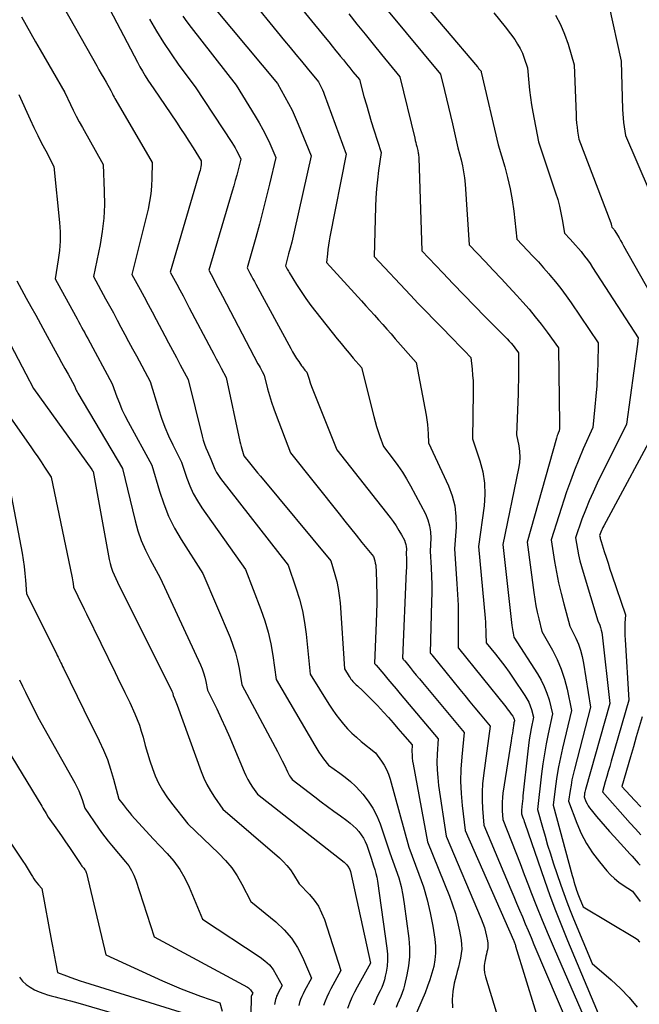
# Model space of a CAD drawing. Units: inches. Extents: x 2612385 to 2614972, y 1502035 to 1504560.
# Drawn here: x 2612646 to 2612738, y 1502237 to 1502384 of the extents above; entities that cross this region are included whole.
import ezdxf

# ---------------------------------------------------------------- set-up
doc = ezdxf.new("R2010")
doc.units = ezdxf.units.IN
doc.header["$MEASUREMENT"] = 0
doc.layers.add('Tile_2735_03_SE_contour_2ft', color=53, linetype='Continuous')

msp = doc.modelspace()

# ---------------------------------------------------------------- linework, layer by layer
at = {"layer": 'Tile_2735_03_SE_contour_2ft'}
for points in [[(2612704.55, 1502388.38, 8266), (2612714.16, 1502376.99, 8266), (2612714.26, 1502376.88, 8266), (2612714.35, 1502376.77, 8266), (2612714.44, 1502376.66, 8266), (2612714.53, 1502376.55, 8266), (2612714.72, 1502376.33, 8266), (2612714.74, 1502376.23, 8266), (2612717.27, 1502365.37, 8266), (2612718.23, 1502362.12, 8266), (2612718.67, 1502360.49, 8266), (2612719.04, 1502358.84, 8266), (2612719.33, 1502357.18, 8266), (2612719.57, 1502355.5, 8266), (2612720.03, 1502351.34, 8266), (2612721.64, 1502349.65, 8266), (2612722.44, 1502348.79, 8266), (2612723.24, 1502347.93, 8266), (2612724.01, 1502347.06, 8266), (2612724.78, 1502346.17, 8266), (2612724.96, 1502345.97, 8266), (2612725.79, 1502344.97, 8266), (2612726.6, 1502343.95, 8266), (2612727.37, 1502342.9, 8266), (2612728.12, 1502341.83, 8266), (2612732.16, 1502335.88, 8266), (2612732.08, 1502332.58, 8266), (2612732.02, 1502331.02, 8266), (2612731.94, 1502329.47, 8266), (2612731.82, 1502327.91, 8266), (2612731.68, 1502326.36, 8266), (2612731.36, 1502323.25, 8266), (2612729.94, 1502320.09, 8266), (2612729.26, 1502318.51, 8266), (2612728.61, 1502316.9, 8266), (2612728.02, 1502315.28, 8266), (2612727.46, 1502313.65, 8266), (2612725.16, 1502306.51, 8266), (2612725.66, 1502303.31, 8266), (2612725.94, 1502301.71, 8266), (2612726.25, 1502300.12, 8266), (2612726.62, 1502298.54, 8266), (2612727.03, 1502296.98, 8266), (2612727.95, 1502293.65, 8266), (2612728.81, 1502291.88, 8266), (2612729.2, 1502290.98, 8266), (2612729.53, 1502290.06, 8266), (2612729.78, 1502289.12, 8266), (2612729.98, 1502288.16, 8266), (2612731.03, 1502281.6, 8266), (2612728.62, 1502272.33, 8266), (2612728.43, 1502271.55, 8266), (2612728.25, 1502270.76, 8266), (2612728.11, 1502269.97, 8266), (2612727.98, 1502269.18, 8266), (2612727.74, 1502267.59, 8266), (2612728.96, 1502264.32, 8266), (2612729.63, 1502262.77, 8266), (2612730.4, 1502261.28, 8266), (2612731.32, 1502259.88, 8266), (2612732.33, 1502258.53, 8266), (2612733.46, 1502257.19, 8266), (2612734.01, 1502256.59, 8266), (2612734.59, 1502256.03, 8266), (2612735.23, 1502255.52, 8266), (2612735.9, 1502255.05, 8266), (2612737.28, 1502254.18, 8266), (2612738.43, 1502252.64, 8266)], [(2612651.77, 1502387.26, 8284), (2612657.45, 1502377.17, 8284), (2612657.79, 1502376.55, 8284), (2612658.14, 1502375.94, 8284), (2612658.49, 1502375.32, 8284), (2612658.85, 1502374.7, 8284), (2612659.55, 1502373.47, 8284), (2612659.79, 1502372.98, 8284), (2612659.91, 1502372.74, 8284), (2612660.04, 1502372.5, 8284), (2612660.17, 1502372.26, 8284), (2612660.31, 1502372.02, 8284), (2612665.71, 1502362.73, 8284), (2612665.68, 1502360.39, 8284), (2612665.63, 1502359.22, 8284), (2612665.52, 1502358.06, 8284), (2612665.34, 1502356.91, 8284), (2612665.1, 1502355.77, 8284), (2612662.71, 1502346.07, 8284), (2612663.92, 1502343.83, 8284), (2612664.52, 1502342.71, 8284), (2612665.12, 1502341.59, 8284), (2612665.72, 1502340.47, 8284), (2612666.31, 1502339.34, 8284), (2612667.59, 1502336.94, 8284), (2612668.17, 1502335.85, 8284), (2612668.75, 1502334.76, 8284), (2612669.33, 1502333.67, 8284), (2612669.91, 1502332.59, 8284), (2612671.08, 1502330.41, 8284), (2612673.14, 1502321.96, 8284), (2612673.3, 1502321.38, 8284), (2612673.49, 1502320.79, 8284), (2612673.7, 1502320.22, 8284), (2612673.94, 1502319.66, 8284), (2612674.45, 1502318.55, 8284), (2612674.84, 1502317.53, 8284), (2612675.05, 1502317.04, 8284), (2612675.3, 1502316.56, 8284), (2612675.58, 1502316.1, 8284), (2612675.9, 1502315.66, 8284), (2612685.97, 1502302.76, 8284), (2612687.13, 1502299.38, 8284), (2612687.65, 1502297.67, 8284), (2612688.09, 1502295.95, 8284), (2612688.41, 1502294.21, 8284), (2612688.66, 1502292.44, 8284), (2612689.27, 1502286.5, 8284), (2612692.02, 1502282.04, 8284), (2612692.52, 1502281.26, 8284), (2612693.05, 1502280.5, 8284), (2612693.62, 1502279.77, 8284), (2612694.21, 1502279.05, 8284), (2612694.83, 1502278.37, 8284), (2612695.48, 1502277.71, 8284), (2612696.16, 1502277.09, 8284), (2612696.87, 1502276.49, 8284), (2612699, 1502274.8, 8284), (2612699.88, 1502273.56, 8284), (2612700.28, 1502272.93, 8284), (2612700.63, 1502272.27, 8284), (2612700.92, 1502271.58, 8284), (2612701.15, 1502270.87, 8284), (2612703.93, 1502260.71, 8284), (2612705.46, 1502256.71, 8284), (2612706.12, 1502254.81, 8284), (2612706.7, 1502252.88, 8284), (2612707.15, 1502250.92, 8284), (2612707.52, 1502248.94, 8284), (2612707.81, 1502246.99, 8284), (2612707.91, 1502245.97, 8284), (2612707.92, 1502244.95, 8284), (2612707.83, 1502243.94, 8284), (2612707.65, 1502242.93, 8284), (2612707.39, 1502241.94, 8284), (2612707.1, 1502240.95, 8284), (2612706.75, 1502239.99, 8284), (2612706.37, 1502239.03, 8284), (2612703.95, 1502233.42, 8284)], [(2612658.39, 1502387.57, 8282), (2612663.51, 1502377.7, 8282), (2612663.88, 1502377.02, 8282), (2612664.26, 1502376.34, 8282), (2612664.67, 1502375.68, 8282), (2612665.09, 1502375.03, 8282), (2612665.96, 1502373.74, 8282), (2612669.32, 1502368.77, 8282), (2612669.96, 1502367.82, 8282), (2612670.59, 1502366.87, 8282), (2612671.2, 1502365.9, 8282), (2612671.82, 1502364.94, 8282), (2612673.03, 1502363, 8282), (2612672.99, 1502362.42, 8282), (2612672.96, 1502362.14, 8282), (2612672.92, 1502361.85, 8282), (2612672.86, 1502361.57, 8282), (2612672.78, 1502361.29, 8282), (2612668.42, 1502346.39, 8282), (2612669.37, 1502344.63, 8282), (2612669.84, 1502343.75, 8282), (2612670.31, 1502342.86, 8282), (2612670.78, 1502341.98, 8282), (2612671.25, 1502341.09, 8282), (2612674.54, 1502334.84, 8282), (2612674.9, 1502334.16, 8282), (2612675.26, 1502333.47, 8282), (2612675.63, 1502332.78, 8282), (2612676, 1502332.1, 8282), (2612676.73, 1502330.73, 8282), (2612678.78, 1502321.16, 8282), (2612678.86, 1502320.8, 8282), (2612678.95, 1502320.44, 8282), (2612679.05, 1502320.08, 8282), (2612679.16, 1502319.72, 8282), (2612679.38, 1502319.01, 8282), (2612680.2, 1502318, 8282), (2612680.61, 1502317.49, 8282), (2612681.02, 1502316.99, 8282), (2612681.43, 1502316.49, 8282), (2612681.85, 1502315.99, 8282), (2612692.33, 1502303.4, 8282), (2612692.94, 1502301.35, 8282), (2612693.21, 1502300.31, 8282), (2612693.43, 1502299.27, 8282), (2612693.59, 1502298.22, 8282), (2612693.7, 1502297.15, 8282), (2612694.37, 1502287.29, 8282), (2612695.07, 1502286.15, 8282), (2612695.2, 1502285.96, 8282), (2612695.33, 1502285.77, 8282), (2612695.48, 1502285.59, 8282), (2612695.63, 1502285.41, 8282), (2612695.78, 1502285.24, 8282), (2612695.94, 1502285.07, 8282), (2612696.11, 1502284.91, 8282), (2612696.28, 1502284.75, 8282), (2612697.08, 1502284.02, 8282), (2612697.65, 1502283.48, 8282), (2612698.21, 1502282.94, 8282), (2612698.75, 1502282.39, 8282), (2612699.28, 1502281.82, 8282), (2612700.18, 1502280.84, 8282), (2612700.9, 1502280.04, 8282), (2612701.62, 1502279.24, 8282), (2612702.33, 1502278.42, 8282), (2612703.03, 1502277.6, 8282), (2612704.43, 1502275.95, 8282), (2612704.42, 1502274.98, 8282), (2612704.43, 1502274.5, 8282), (2612704.45, 1502274.02, 8282), (2612704.51, 1502273.54, 8282), (2612704.58, 1502273.07, 8282), (2612706.73, 1502261.54, 8282), (2612710.01, 1502253.42, 8282), (2612710.47, 1502252.14, 8282), (2612710.89, 1502250.85, 8282), (2612711.22, 1502249.54, 8282), (2612711.49, 1502248.21, 8282), (2612711.73, 1502246.87, 8282), (2612711.8, 1502246.2, 8282), (2612711.82, 1502245.53, 8282), (2612711.76, 1502244.86, 8282), (2612711.65, 1502244.19, 8282), (2612711.49, 1502243.52, 8282), (2612711.33, 1502242.86, 8282), (2612711.17, 1502242.19, 8282), (2612711, 1502241.53, 8282), (2612710.72, 1502240.43, 8282), (2612710.5, 1502239.22, 8282), (2612710.39, 1502238.01, 8282), (2612710.46, 1502236.79, 8282)], [(2612672.97, 1502388.25, 8276), (2612684.37, 1502374.5, 8276), (2612685.49, 1502372.54, 8276), (2612686.04, 1502371.55, 8276), (2612686.55, 1502370.54, 8276), (2612687.02, 1502369.52, 8276), (2612687.47, 1502368.48, 8276), (2612689.38, 1502363.74, 8276), (2612686.91, 1502352.66, 8276), (2612686.71, 1502351.77, 8276), (2612686.5, 1502350.88, 8276), (2612686.27, 1502350, 8276), (2612686.04, 1502349.12, 8276), (2612685.57, 1502347.36, 8276), (2612685.75, 1502347.03, 8276), (2612685.84, 1502346.86, 8276), (2612685.93, 1502346.7, 8276), (2612686.02, 1502346.53, 8276), (2612686.12, 1502346.37, 8276), (2612687.23, 1502344.56, 8276), (2612687.9, 1502343.51, 8276), (2612688.6, 1502342.47, 8276), (2612689.33, 1502341.46, 8276), (2612690.09, 1502340.47, 8276), (2612693.28, 1502336.47, 8276), (2612693.87, 1502335.75, 8276), (2612694.46, 1502335.03, 8276), (2612695.06, 1502334.32, 8276), (2612695.67, 1502333.61, 8276), (2612696.9, 1502332.21, 8276), (2612698.73, 1502324.92, 8276), (2612698.93, 1502324.16, 8276), (2612699.15, 1502323.4, 8276), (2612699.39, 1502322.65, 8276), (2612699.64, 1502321.9, 8276), (2612700.17, 1502320.41, 8276), (2612701.63, 1502318.53, 8276), (2612702.33, 1502317.58, 8276), (2612702.99, 1502316.6, 8276), (2612703.61, 1502315.59, 8276), (2612704.19, 1502314.56, 8276), (2612706.41, 1502310.37, 8276), (2612706.78, 1502309.5, 8276), (2612707.05, 1502308.62, 8276), (2612707.19, 1502307.7, 8276), (2612707.23, 1502306.76, 8276), (2612707.15, 1502304.84, 8276), (2612707.28, 1502302.34, 8276), (2612707.33, 1502301.09, 8276), (2612707.36, 1502299.84, 8276), (2612707.37, 1502298.58, 8276), (2612707.35, 1502297.33, 8276), (2612707.15, 1502289.65, 8276), (2612707.23, 1502289.56, 8276), (2612707.27, 1502289.51, 8276), (2612707.3, 1502289.46, 8276), (2612707.34, 1502289.42, 8276), (2612707.38, 1502289.37, 8276), (2612711.56, 1502284.22, 8276), (2612712.31, 1502283.3, 8276), (2612713.05, 1502282.39, 8276), (2612713.8, 1502281.47, 8276), (2612714.56, 1502280.56, 8276), (2612716.06, 1502278.74, 8276), (2612715.05, 1502271.41, 8276), (2612714.92, 1502270.18, 8276), (2612714.85, 1502268.95, 8276), (2612714.86, 1502267.72, 8276), (2612714.92, 1502266.49, 8276), (2612715.13, 1502264.02, 8276), (2612719.16, 1502254.42, 8276), (2612719.58, 1502253.39, 8276), (2612720.01, 1502252.37, 8276), (2612720.44, 1502251.35, 8276), (2612720.86, 1502250.33, 8276), (2612721.29, 1502249.3, 8276), (2612721.72, 1502248.28, 8276), (2612722.15, 1502247.26, 8276), (2612722.58, 1502246.24, 8276), (2612727.93, 1502233.66, 8276)], [(2612679.5, 1502388.16, 8274), (2612685.45, 1502380.89, 8274), (2612686.29, 1502379.86, 8274), (2612687.13, 1502378.84, 8274), (2612687.97, 1502377.82, 8274), (2612688.82, 1502376.79, 8274), (2612690.5, 1502374.75, 8274), (2612690.81, 1502374.16, 8274), (2612690.96, 1502373.86, 8274), (2612691.1, 1502373.55, 8274), (2612691.23, 1502373.25, 8274), (2612691.35, 1502372.93, 8274), (2612694.61, 1502363.98, 8274), (2612692.19, 1502351.69, 8274), (2612692.07, 1502351.05, 8274), (2612691.97, 1502350.42, 8274), (2612691.89, 1502349.78, 8274), (2612691.82, 1502349.14, 8274), (2612691.7, 1502347.85, 8274), (2612696.92, 1502342.11, 8274), (2612697.55, 1502341.41, 8274), (2612698.18, 1502340.71, 8274), (2612698.81, 1502340.01, 8274), (2612699.43, 1502339.31, 8274), (2612700.06, 1502338.61, 8274), (2612700.68, 1502337.9, 8274), (2612701.31, 1502337.2, 8274), (2612701.93, 1502336.49, 8274), (2612705.04, 1502332.94, 8274), (2612706.52, 1502325.08, 8274), (2612706.64, 1502324.4, 8274), (2612706.73, 1502323.71, 8274), (2612706.79, 1502323.02, 8274), (2612706.84, 1502322.33, 8274), (2612706.9, 1502320.95, 8274), (2612709.84, 1502314.58, 8274), (2612710.4, 1502313.09, 8274), (2612710.8, 1502311.57, 8274), (2612710.97, 1502310.01, 8274), (2612710.98, 1502308.41, 8274), (2612710.75, 1502305.18, 8274), (2612711.12, 1502299.97, 8274), (2612711.21, 1502298.39, 8274), (2612711.28, 1502296.8, 8274), (2612711.31, 1502295.21, 8274), (2612711.32, 1502293.62, 8274), (2612711.3, 1502290.44, 8274), (2612711.37, 1502290.35, 8274), (2612718.42, 1502281.61, 8274), (2612718.62, 1502281.35, 8274), (2612718.82, 1502281.09, 8274), (2612719.01, 1502280.83, 8274), (2612719.19, 1502280.56, 8274), (2612719.42, 1502280.22, 8274), (2612719.48, 1502280.12, 8274), (2612719.54, 1502280.02, 8274), (2612719.58, 1502279.91, 8274), (2612719.62, 1502279.8, 8274), (2612719.68, 1502279.57, 8274), (2612719.61, 1502279.24, 8274), (2612719.58, 1502279.07, 8274), (2612719.55, 1502278.9, 8274), (2612719.52, 1502278.73, 8274), (2612719.49, 1502278.56, 8274), (2612719.43, 1502278.12, 8274), (2612719.37, 1502277.73, 8274), (2612719.31, 1502277.33, 8274), (2612719.25, 1502276.94, 8274), (2612719.18, 1502276.55, 8274), (2612717.97, 1502268.75, 8274), (2612717.89, 1502268.1, 8274), (2612717.84, 1502267.45, 8274), (2612717.83, 1502266.8, 8274), (2612717.85, 1502266.15, 8274), (2612717.93, 1502264.85, 8274), (2612719.22, 1502261.57, 8274), (2612719.87, 1502259.93, 8274), (2612720.51, 1502258.29, 8274), (2612721.14, 1502256.65, 8274), (2612721.78, 1502255.01, 8274), (2612722.14, 1502254.05, 8274), (2612722.97, 1502251.94, 8274), (2612723.82, 1502249.83, 8274), (2612724.69, 1502247.73, 8274), (2612725.59, 1502245.64, 8274), (2612733.87, 1502226.57, 8274)], [(2612686.07, 1502388.03, 8272), (2612691.49, 1502381.37, 8272), (2612692.02, 1502380.71, 8272), (2612692.55, 1502380.06, 8272), (2612693.08, 1502379.4, 8272), (2612693.61, 1502378.74, 8272), (2612693.72, 1502378.61, 8272), (2612694.2, 1502378.02, 8272), (2612694.67, 1502377.43, 8272), (2612695.15, 1502376.85, 8272), (2612695.63, 1502376.27, 8272), (2612696.59, 1502375.1, 8272), (2612697.27, 1502372.59, 8272), (2612697.62, 1502371.34, 8272), (2612697.98, 1502370.09, 8272), (2612698.35, 1502368.85, 8272), (2612698.74, 1502367.61, 8272), (2612699.84, 1502364.22, 8272), (2612699.44, 1502361.53, 8272), (2612699.27, 1502360.18, 8272), (2612699.13, 1502358.83, 8272), (2612699.03, 1502357.48, 8272), (2612698.97, 1502356.12, 8272), (2612698.78, 1502348.72, 8272), (2612704.19, 1502342.98, 8272), (2612705.35, 1502341.75, 8272), (2612706.53, 1502340.52, 8272), (2612707.71, 1502339.31, 8272), (2612708.89, 1502338.09, 8272), (2612710.31, 1502336.66, 8272), (2612710.79, 1502336.17, 8272), (2612711.27, 1502335.68, 8272), (2612711.75, 1502335.18, 8272), (2612712.22, 1502334.68, 8272), (2612713.17, 1502333.67, 8272), (2612713.37, 1502331.94, 8272), (2612713.45, 1502331.07, 8272), (2612713.51, 1502330.2, 8272), (2612713.54, 1502329.34, 8272), (2612713.54, 1502328.46, 8272), (2612713.44, 1502321.57, 8272), (2612714.53, 1502318.29, 8272), (2612714.96, 1502316.64, 8272), (2612715.24, 1502314.98, 8272), (2612715.28, 1502313.29, 8272), (2612715.17, 1502311.59, 8272), (2612714.35, 1502305.51, 8272), (2612715.3, 1502294.86, 8272), (2612715.35, 1502294.26, 8272), (2612715.39, 1502293.65, 8272), (2612715.42, 1502293.05, 8272), (2612715.43, 1502292.44, 8272), (2612715.45, 1502291.23, 8272), (2612715.49, 1502291.18, 8272), (2612716.88, 1502289.46, 8272), (2612717.57, 1502288.59, 8272), (2612718.23, 1502287.71, 8272), (2612718.88, 1502286.81, 8272), (2612719.51, 1502285.89, 8272), (2612721.24, 1502283.33, 8272), (2612721.54, 1502282.83, 8272), (2612721.81, 1502282.31, 8272), (2612722.02, 1502281.77, 8272), (2612722.21, 1502281.22, 8272), (2612722.52, 1502280.08, 8272), (2612722.18, 1502278.41, 8272), (2612722.03, 1502277.57, 8272), (2612721.89, 1502276.73, 8272), (2612721.77, 1502275.89, 8272), (2612721.67, 1502275.05, 8272), (2612720.95, 1502268.36, 8272), (2612720.91, 1502267.97, 8272), (2612720.87, 1502267.58, 8272), (2612720.83, 1502267.19, 8272), (2612720.79, 1502266.8, 8272), (2612720.73, 1502266.18, 8272), (2612720.72, 1502266.1, 8272), (2612720.72, 1502266.02, 8272), (2612720.72, 1502265.93, 8272), (2612720.72, 1502265.85, 8272), (2612720.73, 1502265.68, 8272), (2612720.9, 1502265.22, 8272), (2612720.98, 1502264.99, 8272), (2612721.06, 1502264.77, 8272), (2612721.14, 1502264.54, 8272), (2612721.22, 1502264.31, 8272), (2612724.16, 1502255.8, 8272), (2612724.96, 1502253.54, 8272), (2612725.8, 1502251.29, 8272), (2612726.68, 1502249.05, 8272), (2612727.58, 1502246.83, 8272), (2612732.56, 1502234.98, 8272)], [(2612733.75, 1502386.21, 8260), (2612735.56, 1502377.82, 8260), (2612735.8, 1502370.63, 8260), (2612735.83, 1502369.99, 8260), (2612735.87, 1502369.34, 8260), (2612735.94, 1502368.69, 8260), (2612736.02, 1502368.05, 8260), (2612736.21, 1502366.76, 8260), (2612739.76, 1502358.58, 8260)], [(2612646.23, 1502384.46, 8286), (2612646.93, 1502383.22, 8286), (2612647.64, 1502381.98, 8286), (2612648.34, 1502380.74, 8286), (2612649.05, 1502379.51, 8286), (2612652.7, 1502373.16, 8286), (2612653.53, 1502371.4, 8286), (2612653.96, 1502370.53, 8286), (2612654.4, 1502369.66, 8286), (2612654.85, 1502368.8, 8286), (2612655.32, 1502367.95, 8286), (2612658.4, 1502362.45, 8286), (2612658.58, 1502358.45, 8286), (2612658.59, 1502356.45, 8286), (2612658.51, 1502354.46, 8286), (2612658.28, 1502352.48, 8286), (2612657.96, 1502350.51, 8286), (2612656.99, 1502345.75, 8286), (2612658.78, 1502342.44, 8286), (2612659.36, 1502341.38, 8286), (2612659.93, 1502340.32, 8286), (2612660.5, 1502339.25, 8286), (2612661.07, 1502338.19, 8286), (2612661.64, 1502337.12, 8286), (2612662.21, 1502336.06, 8286), (2612662.79, 1502334.99, 8286), (2612663.36, 1502333.93, 8286), (2612665.43, 1502330.1, 8286), (2612666.64, 1502326.05, 8286), (2612667.09, 1502324.67, 8286), (2612667.59, 1502323.32, 8286), (2612668.15, 1502321.99, 8286), (2612668.77, 1502320.68, 8286), (2612670.07, 1502318.09, 8286), (2612670.87, 1502315.71, 8286), (2612671.32, 1502314.54, 8286), (2612671.84, 1502313.41, 8286), (2612672.45, 1502312.32, 8286), (2612673.13, 1502311.27, 8286), (2612679.62, 1502302.12, 8286), (2612681.91, 1502296.16, 8286), (2612682.5, 1502294.47, 8286), (2612683, 1502292.76, 8286), (2612683.38, 1502291.02, 8286), (2612683.69, 1502289.26, 8286), (2612684.17, 1502285.7, 8286), (2612689.93, 1502275.89, 8286), (2612690.24, 1502275.38, 8286), (2612690.56, 1502274.88, 8286), (2612690.9, 1502274.38, 8286), (2612691.25, 1502273.9, 8286), (2612691.97, 1502272.94, 8286), (2612693.66, 1502271.77, 8286), (2612694.48, 1502271.15, 8286), (2612695.27, 1502270.5, 8286), (2612696.01, 1502269.8, 8286), (2612696.71, 1502269.05, 8286), (2612697.09, 1502268.63, 8286), (2612697.88, 1502267.6, 8286), (2612698.59, 1502266.53, 8286), (2612699.17, 1502265.38, 8286), (2612699.67, 1502264.18, 8286), (2612701.13, 1502259.89, 8286), (2612702.03, 1502257.4, 8286), (2612702.44, 1502256.15, 8286), (2612702.8, 1502254.88, 8286), (2612703.06, 1502253.59, 8286), (2612703.27, 1502252.29, 8286), (2612703.93, 1502247.1, 8286), (2612704.03, 1502245.74, 8286), (2612704.03, 1502244.38, 8286), (2612703.89, 1502243.03, 8286), (2612703.65, 1502241.68, 8286), (2612703.29, 1502240.15, 8286), (2612703.14, 1502239.58, 8286), (2612702.97, 1502239.01, 8286), (2612702.76, 1502238.46, 8286), (2612702.52, 1502237.91, 8286), (2612702.28, 1502237.37, 8286), (2612702.04, 1502236.83, 8286)], [(2612665.34, 1502384.08, 8280), (2612666.36, 1502382.33, 8280), (2612667.42, 1502380.61, 8280), (2612668.55, 1502378.93, 8280), (2612669.71, 1502377.27, 8280), (2612672.1, 1502374, 8280), (2612677.6, 1502365.71, 8280), (2612677.84, 1502365.31, 8280), (2612678.08, 1502364.92, 8280), (2612678.3, 1502364.51, 8280), (2612678.51, 1502364.1, 8280), (2612678.91, 1502363.26, 8280), (2612678.51, 1502361.66, 8280), (2612678.31, 1502360.86, 8280), (2612678.09, 1502360.06, 8280), (2612677.87, 1502359.26, 8280), (2612677.64, 1502358.47, 8280), (2612674.14, 1502346.71, 8280), (2612674.83, 1502345.43, 8280), (2612675.17, 1502344.78, 8280), (2612675.51, 1502344.14, 8280), (2612675.85, 1502343.49, 8280), (2612676.19, 1502342.85, 8280), (2612681.48, 1502332.75, 8280), (2612681.63, 1502332.46, 8280), (2612681.78, 1502332.18, 8280), (2612681.93, 1502331.9, 8280), (2612682.08, 1502331.61, 8280), (2612682.38, 1502331.05, 8280), (2612682.91, 1502329.04, 8280), (2612683.2, 1502328.03, 8280), (2612683.5, 1502327.04, 8280), (2612683.83, 1502326.05, 8280), (2612684.19, 1502325.07, 8280), (2612686.31, 1502319.48, 8280), (2612693.55, 1502310.37, 8280), (2612694.4, 1502309.31, 8280), (2612695.25, 1502308.25, 8280), (2612696.1, 1502307.19, 8280), (2612696.96, 1502306.14, 8280), (2612698.68, 1502304.04, 8280), (2612698.86, 1502303.39, 8280), (2612698.94, 1502303.06, 8280), (2612699.01, 1502302.73, 8280), (2612699.05, 1502302.39, 8280), (2612699.07, 1502302.05, 8280), (2612699.13, 1502299.9, 8280), (2612699.16, 1502298.48, 8280), (2612699.17, 1502297.06, 8280), (2612699.15, 1502295.64, 8280), (2612699.1, 1502294.22, 8280), (2612698.85, 1502288.08, 8280), (2612698.92, 1502288, 8280), (2612698.95, 1502287.96, 8280), (2612698.99, 1502287.92, 8280), (2612699.02, 1502287.88, 8280), (2612699.06, 1502287.84, 8280), (2612700.22, 1502286.48, 8280), (2612700.83, 1502285.76, 8280), (2612701.44, 1502285.04, 8280), (2612702.05, 1502284.32, 8280), (2612702.66, 1502283.59, 8280), (2612708.3, 1502276.88, 8280), (2612708.17, 1502274.56, 8280), (2612708.14, 1502273.39, 8280), (2612708.16, 1502272.24, 8280), (2612708.25, 1502271.08, 8280), (2612708.39, 1502269.93, 8280), (2612709.53, 1502262.37, 8280), (2612714.74, 1502250.03, 8280), (2612714.99, 1502249.4, 8280), (2612715.21, 1502248.76, 8280), (2612715.39, 1502248.1, 8280), (2612715.54, 1502247.44, 8280), (2612715.67, 1502246.76, 8280), (2612715.72, 1502246.43, 8280), (2612715.73, 1502246.1, 8280), (2612715.71, 1502245.77, 8280), (2612715.65, 1502245.44, 8280), (2612715.58, 1502245.12, 8280), (2612715.5, 1502244.79, 8280), (2612715.43, 1502244.46, 8280), (2612715.36, 1502244.13, 8280), (2612715.26, 1502243.66, 8280), (2612715.19, 1502243.09, 8280), (2612715.17, 1502242.53, 8280), (2612715.24, 1502241.98, 8280), (2612715.36, 1502241.42, 8280), (2612718.18, 1502232.11, 8280)], [(2612670.28, 1502384.55, 8278), (2612670.88, 1502383.71, 8278), (2612671.5, 1502382.88, 8278), (2612678.23, 1502374.25, 8278), (2612681.08, 1502369.66, 8278), (2612681.66, 1502368.67, 8278), (2612682.22, 1502367.67, 8278), (2612682.73, 1502366.64, 8278), (2612683.22, 1502365.6, 8278), (2612684.15, 1502363.5, 8278), (2612683.21, 1502359.51, 8278), (2612682.72, 1502357.52, 8278), (2612682.22, 1502355.54, 8278), (2612681.69, 1502353.56, 8278), (2612681.14, 1502351.58, 8278), (2612679.85, 1502347.04, 8278), (2612680.28, 1502346.23, 8278), (2612680.5, 1502345.82, 8278), (2612680.72, 1502345.42, 8278), (2612680.94, 1502345.01, 8278), (2612681.16, 1502344.61, 8278), (2612686.35, 1502335.02, 8278), (2612686.63, 1502334.52, 8278), (2612686.92, 1502334.03, 8278), (2612687.23, 1502333.54, 8278), (2612687.55, 1502333.07, 8278), (2612687.96, 1502332.47, 8278), (2612688.09, 1502332.3, 8278), (2612688.21, 1502332.13, 8278), (2612688.34, 1502331.97, 8278), (2612688.48, 1502331.81, 8278), (2612688.76, 1502331.49, 8278), (2612689.09, 1502330.44, 8278), (2612689.26, 1502329.91, 8278), (2612689.44, 1502329.39, 8278), (2612689.63, 1502328.87, 8278), (2612689.83, 1502328.36, 8278), (2612693.24, 1502319.94, 8278), (2612701.15, 1502309.87, 8278), (2612701.61, 1502309.24, 8278), (2612702.06, 1502308.59, 8278), (2612702.47, 1502307.92, 8278), (2612702.86, 1502307.24, 8278), (2612703.28, 1502306.45, 8278), (2612703.42, 1502306.14, 8278), (2612703.51, 1502305.83, 8278), (2612703.56, 1502305.51, 8278), (2612703.58, 1502305.18, 8278), (2612703.55, 1502304.51, 8278), (2612703.58, 1502303.64, 8278), (2612703.59, 1502303.21, 8278), (2612703.59, 1502302.78, 8278), (2612703.59, 1502302.34, 8278), (2612703.57, 1502301.91, 8278), (2612703, 1502288.87, 8278), (2612703.11, 1502288.74, 8278), (2612703.16, 1502288.67, 8278), (2612703.22, 1502288.6, 8278), (2612703.27, 1502288.54, 8278), (2612703.33, 1502288.47, 8278), (2612704.14, 1502287.48, 8278), (2612704.6, 1502286.92, 8278), (2612705.06, 1502286.36, 8278), (2612705.52, 1502285.8, 8278), (2612705.99, 1502285.25, 8278), (2612712.18, 1502277.81, 8278), (2612711.83, 1502274.18, 8278), (2612711.71, 1502272.36, 8278), (2612711.67, 1502270.55, 8278), (2612711.74, 1502268.74, 8278), (2612711.9, 1502266.93, 8278), (2612712.33, 1502263.2, 8278), (2612719.53, 1502246.85, 8278), (2612719.58, 1502246.74, 8278), (2612719.69, 1502246.47, 8278), (2612719.73, 1502246.35, 8278), (2612719.78, 1502246.23, 8278), (2612719.82, 1502246.11, 8278), (2612719.85, 1502245.99, 8278), (2612727.06, 1502222.63, 8278)], [(2612694.99, 1502384.9, 8270), (2612696.2, 1502383.38, 8270), (2612697.42, 1502381.87, 8270), (2612698.65, 1502380.36, 8270), (2612699.88, 1502378.85, 8270), (2612702.63, 1502375.51, 8270), (2612704.83, 1502366.35, 8270), (2612704.91, 1502366.04, 8270), (2612704.98, 1502365.73, 8270), (2612705.05, 1502365.43, 8270), (2612705.13, 1502365.12, 8270), (2612705.27, 1502364.51, 8270), (2612705.35, 1502364.15, 8270), (2612705.39, 1502363.97, 8270), (2612705.41, 1502363.79, 8270), (2612705.43, 1502363.61, 8270), (2612705.44, 1502363.43, 8270), (2612705.87, 1502349.59, 8270), (2612709, 1502346.3, 8270), (2612710.57, 1502344.66, 8270), (2612712.15, 1502343.02, 8270), (2612713.73, 1502341.39, 8270), (2612715.32, 1502339.77, 8270), (2612718.58, 1502336.46, 8270), (2612718.88, 1502336.14, 8270), (2612719.19, 1502335.8, 8270), (2612719.48, 1502335.46, 8270), (2612719.76, 1502335.11, 8270), (2612720.31, 1502334.4, 8270), (2612720.3, 1502332.36, 8270), (2612720.29, 1502331.34, 8270), (2612720.28, 1502330.33, 8270), (2612720.25, 1502329.31, 8270), (2612720.22, 1502328.29, 8270), (2612719.99, 1502322.18, 8270), (2612720.32, 1502320.51, 8270), (2612720.43, 1502319.67, 8270), (2612720.48, 1502318.83, 8270), (2612720.42, 1502318, 8270), (2612720.3, 1502317.16, 8270), (2612717.96, 1502305.84, 8270), (2612719.3, 1502293.73, 8270), (2612719.33, 1502293.44, 8270), (2612719.38, 1502293.15, 8270), (2612719.43, 1502292.87, 8270), (2612719.48, 1502292.59, 8270), (2612719.61, 1502292.02, 8270), (2612723.13, 1502286.55, 8270), (2612723.66, 1502285.63, 8270), (2612724.13, 1502284.68, 8270), (2612724.51, 1502283.69, 8270), (2612724.83, 1502282.67, 8270), (2612725.36, 1502280.59, 8270), (2612724.71, 1502277.63, 8270), (2612724.41, 1502276.14, 8270), (2612724.14, 1502274.65, 8270), (2612723.91, 1502273.16, 8270), (2612723.72, 1502271.65, 8270), (2612723.11, 1502266.33, 8270), (2612723.85, 1502263.68, 8270), (2612724.24, 1502262.35, 8270), (2612724.63, 1502261.03, 8270), (2612725.05, 1502259.72, 8270), (2612725.47, 1502258.41, 8270), (2612726.59, 1502255.06, 8270), (2612727.03, 1502253.8, 8270), (2612727.48, 1502252.55, 8270), (2612727.96, 1502251.3, 8270), (2612728.46, 1502250.06, 8270), (2612731.25, 1502243.39, 8270), (2612734.11, 1502240.94, 8270), (2612735.48, 1502239.67, 8270), (2612736.78, 1502238.32, 8270), (2612737.95, 1502236.88, 8270)], [(2612700.89, 1502385.28, 8268), (2612708.67, 1502375.92, 8268), (2612709.26, 1502373.45, 8268), (2612709.56, 1502372.21, 8268), (2612709.85, 1502370.98, 8268), (2612710.14, 1502369.74, 8268), (2612710.43, 1502368.5, 8268), (2612711.27, 1502364.94, 8268), (2612711.73, 1502363.16, 8268), (2612711.94, 1502362.26, 8268), (2612712.11, 1502361.36, 8268), (2612712.23, 1502360.45, 8268), (2612712.32, 1502359.54, 8268), (2612712.95, 1502350.47, 8268), (2612715.32, 1502347.97, 8268), (2612716.51, 1502346.72, 8268), (2612717.68, 1502345.47, 8268), (2612718.85, 1502344.2, 8268), (2612720.02, 1502342.93, 8268), (2612720.91, 1502341.95, 8268), (2612721.87, 1502340.87, 8268), (2612722.79, 1502339.77, 8268), (2612723.68, 1502338.64, 8268), (2612724.54, 1502337.48, 8268), (2612726.23, 1502335.14, 8268), (2612726.39, 1502323.74, 8268), (2612726.39, 1502323.58, 8268), (2612726.39, 1502323.42, 8268), (2612726.38, 1502323.26, 8268), (2612726.37, 1502323.1, 8268), (2612726.35, 1502322.78, 8268), (2612726.21, 1502322.42, 8268), (2612726.14, 1502322.24, 8268), (2612726.07, 1502322.06, 8268), (2612726.02, 1502321.88, 8268), (2612725.96, 1502321.69, 8268), (2612721.56, 1502306.18, 8268), (2612722.56, 1502298.65, 8268), (2612722.71, 1502297.67, 8268), (2612722.88, 1502296.7, 8268), (2612723.08, 1502295.73, 8268), (2612723.3, 1502294.76, 8268), (2612723.78, 1502292.84, 8268), (2612725.33, 1502290.09, 8268), (2612726.04, 1502288.68, 8268), (2612726.66, 1502287.25, 8268), (2612727.14, 1502285.76, 8268), (2612727.53, 1502284.24, 8268), (2612728.19, 1502281.1, 8268), (2612726.85, 1502275.49, 8268), (2612726.53, 1502274.08, 8268), (2612726.25, 1502272.67, 8268), (2612726.01, 1502271.25, 8268), (2612725.8, 1502269.82, 8268), (2612725.43, 1502266.96, 8268), (2612728.28, 1502256.49, 8268), (2612728.41, 1502256.03, 8268), (2612728.54, 1502255.58, 8268), (2612728.68, 1502255.13, 8268), (2612728.82, 1502254.68, 8268), (2612728.94, 1502254.32, 8268), (2612729.03, 1502254.05, 8268), (2612729.13, 1502253.78, 8268), (2612729.23, 1502253.51, 8268), (2612729.34, 1502253.25, 8268), (2612729.94, 1502251.81, 8268), (2612737.59, 1502247.24, 8268), (2612737.8, 1502247.1, 8268), (2612738, 1502246.95, 8268), (2612738.18, 1502246.78, 8268), (2612738.35, 1502246.59, 8268)], [(2612716.61, 1502385.03, 8264), (2612717.47, 1502384.02, 8264), (2612718.29, 1502382.98, 8264), (2612719.09, 1502381.93, 8264), (2612719.73, 1502381.05, 8264), (2612720.15, 1502380.4, 8264), (2612720.54, 1502379.73, 8264), (2612720.86, 1502379.03, 8264), (2612721.15, 1502378.31, 8264), (2612721.65, 1502376.83, 8264), (2612721.83, 1502374.62, 8264), (2612721.93, 1502373.52, 8264), (2612722.06, 1502372.42, 8264), (2612722.23, 1502371.32, 8264), (2612722.42, 1502370.23, 8264), (2612723.26, 1502365.8, 8264), (2612725.82, 1502358.2, 8264), (2612726.12, 1502357.23, 8264), (2612726.39, 1502356.24, 8264), (2612726.61, 1502355.24, 8264), (2612726.8, 1502354.24, 8264), (2612727.12, 1502352.21, 8264), (2612727.97, 1502351.32, 8264), (2612728.39, 1502350.86, 8264), (2612728.8, 1502350.41, 8264), (2612729.21, 1502349.94, 8264), (2612729.6, 1502349.47, 8264), (2612729.7, 1502349.35, 8264), (2612730.12, 1502348.81, 8264), (2612730.54, 1502348.26, 8264), (2612730.94, 1502347.69, 8264), (2612731.32, 1502347.12, 8264), (2612738.09, 1502336.61, 8264), (2612738.07, 1502336.29, 8264), (2612738.06, 1502336.14, 8264), (2612738.04, 1502335.98, 8264), (2612738.02, 1502335.82, 8264), (2612738.01, 1502335.66, 8264), (2612736.37, 1502323.73, 8264), (2612732.02, 1502314.96, 8264), (2612731.39, 1502313.64, 8264), (2612730.8, 1502312.31, 8264), (2612730.25, 1502310.96, 8264), (2612729.74, 1502309.59, 8264), (2612728.76, 1502306.84, 8264), (2612729.07, 1502305.12, 8264), (2612729.24, 1502304.26, 8264), (2612729.43, 1502303.4, 8264), (2612729.66, 1502302.56, 8264), (2612729.9, 1502301.72, 8264), (2612732.12, 1502294.46, 8264), (2612732.39, 1502293.78, 8264), (2612732.52, 1502293.43, 8264), (2612732.62, 1502293.08, 8264), (2612732.69, 1502292.72, 8264), (2612732.75, 1502292.36, 8264), (2612733.87, 1502282.11, 8264), (2612730.27, 1502269.29, 8264), (2612730.22, 1502269.11, 8264), (2612730.18, 1502268.93, 8264), (2612730.14, 1502268.75, 8264), (2612730.11, 1502268.57, 8264), (2612730.05, 1502268.21, 8264), (2612730.33, 1502267.53, 8264), (2612730.49, 1502267.19, 8264), (2612730.66, 1502266.87, 8264), (2612730.87, 1502266.57, 8264), (2612731.09, 1502266.27, 8264), (2612731.9, 1502265.31, 8264), (2612732.55, 1502264.55, 8264), (2612733.2, 1502263.79, 8264), (2612733.86, 1502263.04, 8264), (2612734.53, 1502262.3, 8264), (2612736.9, 1502259.69, 8264), (2612737.2, 1502259.36, 8264), (2612737.51, 1502259.03, 8264), (2612737.81, 1502258.69, 8264), (2612738.12, 1502258.36, 8264), (2612738.42, 1502258.03, 8264)], [(2612725.78, 1502384.69, 8262), (2612726.52, 1502383.3, 8262), (2612727.13, 1502381.85, 8262), (2612727.67, 1502380.36, 8262), (2612728.6, 1502377.32, 8262), (2612728.86, 1502369.84, 8262), (2612728.89, 1502369.23, 8262), (2612728.94, 1502368.63, 8262), (2612729, 1502368.03, 8262), (2612729.08, 1502367.43, 8262), (2612729.26, 1502366.24, 8262), (2612734.03, 1502353.74, 8262), (2612734.07, 1502353.63, 8262), (2612734.1, 1502353.52, 8262), (2612734.13, 1502353.42, 8262), (2612734.15, 1502353.31, 8262), (2612734.2, 1502353.09, 8262), (2612734.29, 1502352.99, 8262), (2612734.34, 1502352.94, 8262), (2612734.38, 1502352.89, 8262), (2612734.42, 1502352.84, 8262), (2612734.47, 1502352.79, 8262), (2612734.52, 1502352.72, 8262), (2612734.57, 1502352.66, 8262), (2612734.61, 1502352.6, 8262), (2612734.65, 1502352.54, 8262), (2612735.04, 1502351.9, 8262), (2612735.27, 1502351.51, 8262), (2612735.5, 1502351.13, 8262), (2612735.72, 1502350.74, 8262), (2612735.95, 1502350.35, 8262), (2612743.32, 1502337.24, 8262)], [(2612645.84, 1502372.86, 8288), (2612647.54, 1502369.13, 8288), (2612648.09, 1502367.95, 8288), (2612648.66, 1502366.78, 8288), (2612649.25, 1502365.62, 8288), (2612649.85, 1502364.46, 8288), (2612651.09, 1502362.17, 8288), (2612651.91, 1502353.82, 8288), (2612651.99, 1502352.42, 8288), (2612652, 1502351.02, 8288), (2612651.9, 1502349.62, 8288), (2612651.73, 1502348.22, 8288), (2612651.27, 1502345.43, 8288), (2612654.29, 1502339.89, 8288), (2612654.52, 1502339.47, 8288), (2612654.75, 1502339.05, 8288), (2612654.98, 1502338.62, 8288), (2612655.21, 1502338.2, 8288), (2612655.44, 1502337.78, 8288), (2612655.67, 1502337.35, 8288), (2612655.9, 1502336.93, 8288), (2612656.13, 1502336.51, 8288), (2612659.78, 1502329.78, 8288), (2612660.46, 1502327.85, 8288), (2612660.83, 1502326.89, 8288), (2612661.22, 1502325.95, 8288), (2612661.66, 1502325.02, 8288), (2612662.13, 1502324.11, 8288), (2612665.68, 1502317.63, 8288), (2612666.79, 1502313.78, 8288), (2612667.43, 1502311.9, 8288), (2612668.17, 1502310.06, 8288), (2612669.06, 1502308.28, 8288), (2612670.05, 1502306.56, 8288), (2612673.27, 1502301.48, 8288), (2612677.31, 1502291.97, 8288), (2612677.74, 1502290.83, 8288), (2612678.12, 1502289.68, 8288), (2612678.42, 1502288.51, 8288), (2612678.66, 1502287.32, 8288), (2612679.06, 1502284.91, 8288), (2612684.04, 1502275.64, 8288), (2612684.4, 1502274.96, 8288), (2612684.75, 1502274.29, 8288), (2612685.08, 1502273.61, 8288), (2612685.41, 1502272.92, 8288), (2612685.87, 1502271.95, 8288), (2612685.97, 1502271.75, 8288), (2612686.08, 1502271.55, 8288), (2612686.19, 1502271.36, 8288), (2612686.32, 1502271.17, 8288), (2612686.57, 1502270.8, 8288), (2612689.93, 1502268.22, 8288), (2612690.88, 1502267.5, 8288), (2612691.84, 1502266.79, 8288), (2612692.8, 1502266.08, 8288), (2612693.76, 1502265.37, 8288), (2612694.72, 1502264.68, 8288), (2612695.19, 1502264.31, 8288), (2612695.65, 1502263.92, 8288), (2612696.08, 1502263.5, 8288), (2612696.49, 1502263.06, 8288), (2612696.85, 1502262.58, 8288), (2612697.18, 1502262.08, 8288), (2612697.44, 1502261.55, 8288), (2612697.67, 1502261, 8288), (2612698.33, 1502259.06, 8288), (2612698.71, 1502257.94, 8288), (2612698.89, 1502257.38, 8288), (2612699.04, 1502256.81, 8288), (2612699.16, 1502256.24, 8288), (2612699.26, 1502255.65, 8288), (2612700.69, 1502245.65, 8288), (2612700.77, 1502244.76, 8288), (2612700.79, 1502243.87, 8288), (2612700.71, 1502242.99, 8288), (2612700.57, 1502242.11, 8288), (2612700.44, 1502241.5, 8288), (2612700.3, 1502240.93, 8288), (2612700.12, 1502240.37, 8288), (2612699.91, 1502239.83, 8288), (2612699.66, 1502239.3, 8288), (2612699.4, 1502238.77, 8288), (2612699.15, 1502238.24, 8288), (2612698.91, 1502237.71, 8288), (2612698.69, 1502237.16, 8288)], [(2612639.97, 1502344.38, 8292), (2612648.02, 1502329.08, 8292), (2612656.71, 1502317.02, 8292), (2612656.74, 1502316.97, 8292), (2612656.78, 1502316.92, 8292), (2612656.82, 1502316.87, 8292), (2612656.85, 1502316.81, 8292), (2612656.92, 1502316.71, 8292), (2612659.31, 1502303.61, 8292), (2612659.44, 1502303.01, 8292), (2612659.61, 1502302.43, 8292), (2612659.81, 1502301.86, 8292), (2612660.05, 1502301.3, 8292), (2612660.57, 1502300.2, 8292), (2612668.65, 1502283.97, 8292), (2612668.7, 1502283.87, 8292), (2612668.74, 1502283.76, 8292), (2612668.77, 1502283.66, 8292), (2612668.8, 1502283.55, 8292), (2612668.85, 1502283.33, 8292), (2612669.06, 1502282.86, 8292), (2612669.16, 1502282.62, 8292), (2612669.26, 1502282.38, 8292), (2612669.36, 1502282.14, 8292), (2612669.45, 1502281.9, 8292), (2612673.02, 1502272.02, 8292), (2612673.42, 1502271.02, 8292), (2612673.88, 1502270.04, 8292), (2612674.41, 1502269.1, 8292), (2612674.99, 1502268.18, 8292), (2612676.22, 1502266.39, 8292), (2612684.66, 1502259.12, 8292), (2612685.25, 1502258.56, 8292), (2612685.8, 1502257.97, 8292), (2612686.3, 1502257.34, 8292), (2612686.75, 1502256.67, 8292), (2612687.61, 1502255.28, 8292), (2612689.15, 1502253.67, 8292), (2612689.85, 1502252.83, 8292), (2612690.47, 1502251.93, 8292), (2612690.96, 1502250.96, 8292), (2612691.37, 1502249.94, 8292), (2612693.84, 1502242.32, 8292), (2612692.33, 1502239.59, 8292), (2612692.03, 1502238.99, 8292), (2612691.74, 1502238.38, 8292), (2612691.48, 1502237.75, 8292), (2612691.25, 1502237.12, 8292)], [(2612645.56, 1502345.11, 8290), (2612646.96, 1502342.55, 8290), (2612647.66, 1502341.27, 8290), (2612648.37, 1502339.99, 8290), (2612649.07, 1502338.71, 8290), (2612649.77, 1502337.43, 8290), (2612651.28, 1502334.67, 8290), (2612651.76, 1502333.8, 8290), (2612652.23, 1502332.93, 8290), (2612652.71, 1502332.07, 8290), (2612653.18, 1502331.2, 8290), (2612654.13, 1502329.46, 8290), (2612654.28, 1502329.09, 8290), (2612654.36, 1502328.91, 8290), (2612654.45, 1502328.73, 8290), (2612654.54, 1502328.55, 8290), (2612654.64, 1502328.37, 8290), (2612661.3, 1502317.17, 8290), (2612663.16, 1502309.37, 8290), (2612663.58, 1502307.87, 8290), (2612664.08, 1502306.4, 8290), (2612664.7, 1502304.97, 8290), (2612665.4, 1502303.58, 8290), (2612666.92, 1502300.84, 8290), (2612672.9, 1502287.91, 8290), (2612673.15, 1502287.3, 8290), (2612673.38, 1502286.69, 8290), (2612673.56, 1502286.06, 8290), (2612673.71, 1502285.42, 8290), (2612673.96, 1502284.12, 8290), (2612675.33, 1502281.31, 8290), (2612676, 1502279.9, 8290), (2612676.66, 1502278.49, 8290), (2612677.29, 1502277.06, 8290), (2612677.9, 1502275.62, 8290), (2612679.41, 1502271.97, 8290), (2612679.68, 1502271.38, 8290), (2612679.97, 1502270.79, 8290), (2612680.3, 1502270.23, 8290), (2612680.66, 1502269.68, 8290), (2612681.4, 1502268.6, 8290), (2612694.32, 1502258.47, 8290), (2612694.41, 1502258.4, 8290), (2612694.5, 1502258.31, 8290), (2612694.58, 1502258.22, 8290), (2612694.66, 1502258.13, 8290), (2612694.8, 1502257.93, 8290), (2612694.99, 1502257.67, 8290), (2612695.07, 1502257.53, 8290), (2612695.15, 1502257.39, 8290), (2612695.2, 1502257.24, 8290), (2612695.25, 1502257.09, 8290), (2612698.23, 1502243.43, 8290), (2612696.26, 1502239.88, 8290), (2612695.85, 1502239.09, 8290), (2612695.47, 1502238.3, 8290), (2612695.12, 1502237.49, 8290), (2612694.8, 1502236.67, 8290)], [(2612641.77, 1502328.68, 8294), (2612647.63, 1502320.39, 8294), (2612648.15, 1502319.65, 8294), (2612648.66, 1502318.89, 8294), (2612649.17, 1502318.13, 8294), (2612649.66, 1502317.37, 8294), (2612650.65, 1502315.84, 8294), (2612653.76, 1502301.11, 8294), (2612653.81, 1502300.83, 8294), (2612653.86, 1502300.56, 8294), (2612653.9, 1502300.28, 8294), (2612653.93, 1502300, 8294), (2612653.98, 1502299.44, 8294), (2612654.63, 1502298.13, 8294), (2612654.95, 1502297.48, 8294), (2612655.27, 1502296.82, 8294), (2612655.59, 1502296.17, 8294), (2612655.91, 1502295.51, 8294), (2612660.2, 1502286.75, 8294), (2612660.56, 1502286.01, 8294), (2612660.92, 1502285.27, 8294), (2612661.29, 1502284.52, 8294), (2612661.65, 1502283.78, 8294), (2612662.37, 1502282.3, 8294), (2612663.12, 1502280.61, 8294), (2612663.48, 1502279.76, 8294), (2612663.81, 1502278.9, 8294), (2612664.09, 1502278.02, 8294), (2612664.35, 1502277.13, 8294), (2612664.68, 1502275.87, 8294), (2612665, 1502274.72, 8294), (2612665.36, 1502273.58, 8294), (2612665.76, 1502272.46, 8294), (2612666.18, 1502271.34, 8294), (2612666.68, 1502270.26, 8294), (2612667.23, 1502269.22, 8294), (2612667.88, 1502268.22, 8294), (2612668.58, 1502267.26, 8294), (2612671.05, 1502264.18, 8294), (2612675.66, 1502259.8, 8294), (2612676.65, 1502258.75, 8294), (2612677.57, 1502257.65, 8294), (2612678.37, 1502256.47, 8294), (2612679.09, 1502255.22, 8294), (2612680.41, 1502252.64, 8294), (2612684.16, 1502249.57, 8294), (2612685.38, 1502248.42, 8294), (2612686.46, 1502247.18, 8294), (2612687.35, 1502245.79, 8294), (2612688.12, 1502244.31, 8294), (2612689.46, 1502241.2, 8294), (2612688.41, 1502239.3, 8294), (2612688.2, 1502238.89, 8294), (2612688, 1502238.46, 8294), (2612687.83, 1502238.02, 8294), (2612687.68, 1502237.58, 8294), (2612687.56, 1502237.13, 8294)], [(2612741.38, 1502324.21, 8262), (2612732.98, 1502308.58, 8262), (2612732.86, 1502308.36, 8262), (2612732.75, 1502308.13, 8262), (2612732.65, 1502307.89, 8262), (2612732.55, 1502307.66, 8262), (2612732.37, 1502307.18, 8262), (2612732.43, 1502306.87, 8262), (2612732.46, 1502306.72, 8262), (2612732.5, 1502306.57, 8262), (2612732.54, 1502306.41, 8262), (2612732.58, 1502306.26, 8262), (2612733.05, 1502304.8, 8262), (2612733.34, 1502303.92, 8262), (2612733.62, 1502303.04, 8262), (2612733.91, 1502302.16, 8262), (2612734.21, 1502301.28, 8262), (2612736.2, 1502295.34, 8262), (2612736.15, 1502294.11, 8262), (2612736.13, 1502293.5, 8262), (2612736.13, 1502292.88, 8262), (2612736.14, 1502292.27, 8262), (2612736.17, 1502291.66, 8262), (2612736.71, 1502282.62, 8262), (2612734.1, 1502273.53, 8262), (2612733.88, 1502272.76, 8262), (2612733.66, 1502272, 8262), (2612733.44, 1502271.24, 8262), (2612733.22, 1502270.48, 8262), (2612732.78, 1502268.95, 8262), (2612736.9, 1502264.31, 8262), (2612737.71, 1502263.43, 8262), (2612738.53, 1502262.56, 8262)], [(2612644.36, 1502314.97, 8296), (2612646.34, 1502304.52, 8296), (2612646.51, 1502303.53, 8296), (2612646.66, 1502302.53, 8296), (2612646.77, 1502301.52, 8296), (2612646.86, 1502300.51, 8296), (2612647, 1502298.49, 8296), (2612651.44, 1502289.57, 8296), (2612651.58, 1502289.3, 8296), (2612651.71, 1502289.02, 8296), (2612651.85, 1502288.75, 8296), (2612651.98, 1502288.48, 8296), (2612652.11, 1502288.2, 8296), (2612652.25, 1502287.93, 8296), (2612652.38, 1502287.66, 8296), (2612652.51, 1502287.38, 8296), (2612655.52, 1502281.2, 8296), (2612657.81, 1502276.57, 8296), (2612658.45, 1502275.18, 8296), (2612659.04, 1502273.76, 8296), (2612659.53, 1502272.32, 8296), (2612659.97, 1502270.85, 8296), (2612660.77, 1502267.88, 8296), (2612661.37, 1502267.07, 8296), (2612661.68, 1502266.67, 8296), (2612661.99, 1502266.27, 8296), (2612662.32, 1502265.89, 8296), (2612662.65, 1502265.51, 8296), (2612665.87, 1502261.98, 8296), (2612667.97, 1502259.77, 8296), (2612668.95, 1502258.62, 8296), (2612669.84, 1502257.41, 8296), (2612670.59, 1502256.11, 8296), (2612671.25, 1502254.74, 8296), (2612673.22, 1502249.99, 8296), (2612681.81, 1502244.34, 8296), (2612682.52, 1502243.78, 8296), (2612683.17, 1502243.17, 8296), (2612683.72, 1502242.47, 8296), (2612684.21, 1502241.71, 8296), (2612685.08, 1502240.09, 8296), (2612684.49, 1502239.02, 8296), (2612684.37, 1502238.78, 8296), (2612684.26, 1502238.54, 8296), (2612684.17, 1502238.29, 8296), (2612684.08, 1502238.04, 8296), (2612684.02, 1502237.79, 8296), (2612683.97, 1502237.53, 8296), (2612683.94, 1502237.27, 8296)], [(2612645.96, 1502285.64, 8298), (2612646.41, 1502284.73, 8298), (2612646.86, 1502283.81, 8298), (2612648.68, 1502280.11, 8298), (2612654.2, 1502270.31, 8298), (2612654.51, 1502269.71, 8298), (2612654.8, 1502269.1, 8298), (2612655.05, 1502268.47, 8298), (2612655.27, 1502267.83, 8298), (2612655.68, 1502266.54, 8298), (2612657.72, 1502263.55, 8298), (2612658.19, 1502262.89, 8298), (2612658.66, 1502262.25, 8298), (2612659.16, 1502261.62, 8298), (2612659.66, 1502261, 8298), (2612660.7, 1502259.77, 8298), (2612661.74, 1502258.55, 8298), (2612662.22, 1502257.92, 8298), (2612662.65, 1502257.26, 8298), (2612662.99, 1502256.55, 8298), (2612663.28, 1502255.81, 8298), (2612666.02, 1502247.34, 8298), (2612679.9, 1502239.85, 8298), (2612680.07, 1502239.75, 8298), (2612680.23, 1502239.62, 8298), (2612680.36, 1502239.48, 8298), (2612680.48, 1502239.32, 8298), (2612680.7, 1502238.98, 8298), (2612680.57, 1502238.73, 8298), (2612680.54, 1502238.68, 8298), (2612680.52, 1502238.63, 8298), (2612680.49, 1502238.57, 8298), (2612680.48, 1502238.51, 8298), (2612680.46, 1502238.45, 8298), (2612680.45, 1502238.39, 8298), (2612680.45, 1502238.33, 8298), (2612680.44, 1502238.27, 8298), (2612680.15, 1502224.01, 8298)], [(2612738.69, 1502280.14, 8260), (2612738.26, 1502278.64, 8260), (2612737.83, 1502277.15, 8260), (2612737.4, 1502275.65, 8260), (2612736.96, 1502274.16, 8260), (2612735.69, 1502269.74, 8260), (2612737.56, 1502267.71, 8260), (2612738.49, 1502266.73, 8260)], [(2612641.83, 1502279.02, 8300), (2612649.28, 1502266.81, 8300), (2612649.44, 1502266.54, 8300), (2612649.6, 1502266.27, 8300), (2612649.76, 1502266, 8300), (2612649.91, 1502265.73, 8300), (2612650.22, 1502265.19, 8300), (2612651.59, 1502263.26, 8300), (2612652.19, 1502262.39, 8300), (2612652.79, 1502261.53, 8300), (2612653.39, 1502260.66, 8300), (2612653.98, 1502259.78, 8300), (2612654.99, 1502258.27, 8300), (2612655.07, 1502258.15, 8300), (2612655.16, 1502258.03, 8300), (2612655.25, 1502257.91, 8300), (2612655.34, 1502257.8, 8300), (2612655.52, 1502257.57, 8300), (2612655.69, 1502257.34, 8300), (2612655.77, 1502257.23, 8300), (2612655.84, 1502257.1, 8300), (2612655.89, 1502256.97, 8300), (2612655.93, 1502256.84, 8300), (2612658.83, 1502244.69, 8300), (2612667.23, 1502240.82, 8300), (2612668.63, 1502240.2, 8300), (2612670.04, 1502239.6, 8300), (2612671.46, 1502239.05, 8300), (2612672.9, 1502238.53, 8300), (2612675.79, 1502237.52, 8300), (2612676.15, 1502236.26, 8300)], [(2612642.95, 1502263.81, 8302), (2612646.46, 1502258.62, 8302), (2612646.78, 1502258.14, 8302), (2612647.09, 1502257.65, 8302), (2612647.39, 1502257.16, 8302), (2612647.69, 1502256.67, 8302), (2612647.9, 1502256.33, 8302), (2612648.1, 1502256.01, 8302), (2612648.31, 1502255.7, 8302), (2612648.54, 1502255.41, 8302), (2612648.79, 1502255.12, 8302), (2612649.29, 1502254.56, 8302), (2612650.71, 1502246.73, 8302), (2612650.86, 1502245.95, 8302), (2612651.01, 1502245.17, 8302), (2612651.16, 1502244.38, 8302), (2612651.31, 1502243.6, 8302), (2612651.63, 1502242.04, 8302), (2612652.96, 1502241.53, 8302), (2612653.62, 1502241.28, 8302), (2612654.29, 1502241.03, 8302), (2612654.97, 1502240.81, 8302), (2612655.64, 1502240.59, 8302), (2612670.65, 1502235.93, 8302)], [(2612645.96, 1502241.33, 8304), (2612646.42, 1502240.77, 8304), (2612646.95, 1502240.27, 8304), (2612647.56, 1502239.84, 8304), (2612648.2, 1502239.46, 8304), (2612648.87, 1502239.16, 8304), (2612649.57, 1502238.91, 8304), (2612650.13, 1502238.74, 8304), (2612650.69, 1502238.58, 8304), (2612651.26, 1502238.42, 8304), (2612651.83, 1502238.27, 8304), (2612652.39, 1502238.13, 8304), (2612652.96, 1502237.98, 8304), (2612653.53, 1502237.83, 8304), (2612654.1, 1502237.68, 8304), (2612654.66, 1502237.51, 8304), (2612665.51, 1502234.33, 8304)]]:
    msp.add_polyline3d(points, dxfattribs=at)

doc.saveas('drawing.dxf')
